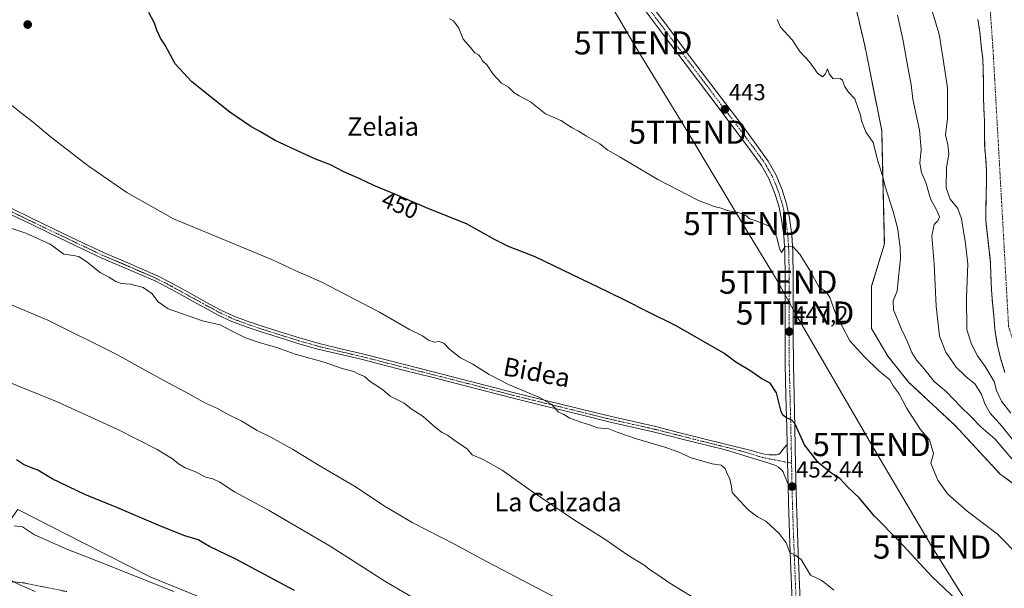
# Model space of a CAD drawing. Units: metres. Extents: x 593521 to 596954, y 4749889 to 4752249.
# Drawn here: x 593918 to 594344, y 4750933 to 4751179 of the extents above; entities that cross this region are included whole.
import ezdxf
from ezdxf.enums import TextEntityAlignment as Align

# ---------------------------------------------------------------- set-up
doc = ezdxf.new("R2010")
doc.units = ezdxf.units.M
doc.header["$MEASUREMENT"] = 0
doc.linetypes.add('TRAZO_Y_PUNTO', pattern=[1, 0.5, -0.25, 0, -0.25])
doc.linetypes.add('TRAZOS', pattern=[0.75, 0.5, -0.25])
doc.layers.get('0').update_dxf_attribs({"lineweight": 5})
for name, color, linetype, lineweight in [('Alambrada', 19, 'TRAZOS', 0), ('Arbolado forestal', 92, 'TRAZOS', 0), ('Arbolado forestal CxS', 92, 'Continuous', 0), ('Carretera de calzada única', 19, 'Continuous', 13), ('Carretera de calzada única Cxs', 19, 'Continuous', 13), ('Carretera de calzada única eje', 19, 'TRAZO_Y_PUNTO', 0), ('Carátula', 7, 'Continuous', 5), ('Corriente natural Cxs', 5, 'Continuous', 13), ('Corriente natural eje', 5, 'TRAZO_Y_PUNTO', 0), ('Corriente natural superficial', 5, 'Continuous', 13), ('Cultivos herbáceos CxS', 92, 'Continuous', 0), ('Curva de nivel maestra', 36, 'Continuous', 30), ('Curva de nivel normal', 36, 'Continuous', 0), ('Pastizal CxS', 92, 'Continuous', 0), ('Pista no pavimentada', 254, 'Continuous', 13), ('Pista no pavimentada Cxs', 254, 'Continuous', 0), ('Pista pavimentada eje', 135, 'TRAZO_Y_PUNTO', 0), ('Punto de cota en terreno', 7, 'Continuous', 0), ('Rótulo de curva de nivel directora', 19, 'Continuous', 0), ('Rótulo de punto de cota en terreno', 19, 'Continuous', 0), ('Suelo desnudo', 252, 'Continuous', 0), ('Suelo desnudo CxS', 43, 'Continuous', 0), ('Tendido', 6, 'Continuous', 0), ('Texto cartográfico', 19, 'Continuous', 0), ('Torre de tendido puntual', 7, 'Continuous', 0)]:
    doc.layers.add(name, color=color, linetype=linetype, lineweight=lineweight)
doc.styles.add('Arial', font='txt', dxfattribs={"height": 0.2})

# ---------------------------------------------------------------- blocks, each defined once
blk = doc.blocks.new('*U156')
at = {"layer": 'Pastizal CxS', "color": 92, "linetype": 'Continuous', "lineweight": 0}
blk.add_polyline3d([(593616.61, 4750918.97, 487.61), (593573.79, 4750936.54, 480.76), (593570.46, 4750938.38, 480.46), (593563.05, 4750958.36, 479.4), (593555.55, 4750996.25, 476.41), (593559.41, 4751021.36, 475.2), (593565.21, 4751038.75, 474.07), (593577.29, 4751057.95, 472.26), (593595.55, 4751068.45, 470.62), (593707.46, 4751061, 472.56), (593764.27, 4751050.92, 472.58), (593746.8, 4751001.08, 485.02), (593751.63, 4750995.28, 485.61), (593781.57, 4750984.66, 485.11), (593841.24, 4750978.53, 481.42), (593856.81, 4750965.7, 483.32), (593891.62, 4750943.71, 484.91), (593899.87, 4750943.71, 483.7), (593906.64, 4750952.97, 481.84), (593917.29, 4750967.53, 478.27), (593945.6, 4750953.13, 478.4), (593974.84, 4750938.25, 478.89), (594082.47, 4750894.5, 476.78)], dxfattribs=at)
blk = doc.blocks.new('*U167')
at = {"layer": 'Arbolado forestal CxS', "color": 92, "linetype": 'Continuous', "lineweight": 0}
for points in [[(594332.62, 4751179.34, 426.28), (594333.44, 4751173.89, 426.46), (594334, 4751167.98, 426.66), (594334.67, 4751162.44, 426.68), (594334.89, 4751157.91, 426.51), (594334.96, 4751152.81, 426.3), (594334.96, 4751146.47, 426.43), (594335.19, 4751140.77, 426.4), (594335.44, 4751135.48, 426.3), (594335.48, 4751130.24, 426.09), (594335.52, 4751123.92, 426.04), (594336.09, 4751118.38, 426.09), (594336.33, 4751113.87, 426.06), (594336.3, 4751108.93, 426.24), (594336.16, 4751103.76, 426.07), (594336.09, 4751098.34, 426.24), (594335.98, 4751092.49, 426.38), (594337.98, 4751074.52, 427.35), (594338.21, 4751068.77, 427.39), (594338.49, 4751062.4, 426.7), (594338.87, 4751056.94, 426.73), (594339.46, 4751051.42, 427.07), (594339.89, 4751045.55, 427.02), (594340.86, 4751039.18, 426.7), (594342.41, 4751032.93, 427.16), (594344.31, 4751026.78, 428.05)], [(594385.35, 4750950.95, 440.47), (594342.08, 4750982.99, 443), (594322.76, 4751003.79, 443.41), (594319.12, 4751007.19, 443.5), (594302.73, 4751022.48, 444.35), (594293.63, 4751033.75, 444.14), (594286.62, 4751045.69, 444.2), (594286.62, 4751064.01, 442.67), (594292.12, 4751082.34, 440.96), (594290.98, 4751131.43, 439.49), (594283.65, 4751168.08, 439.12), (594272.66, 4751214.82, 437.98)]]:
    blk.add_polyline3d(points, dxfattribs=at)
blk = doc.blocks.new('*U169')
at = {"layer": 'Suelo desnudo CxS', "color": 43, "linetype": 'Continuous', "lineweight": 0}
blk.add_polyline3d([(594344.31, 4751026.78, 428.05), (594342.41, 4751032.93, 427.16), (594340.86, 4751039.18, 426.7), (594339.89, 4751045.55, 427.02), (594339.46, 4751051.42, 427.07), (594338.87, 4751056.94, 426.73), (594338.49, 4751062.4, 426.7), (594338.21, 4751068.77, 427.39), (594337.98, 4751074.52, 427.35), (594335.98, 4751092.49, 426.38), (594336.09, 4751098.34, 426.24), (594336.16, 4751103.76, 426.07), (594336.3, 4751108.93, 426.24), (594336.33, 4751113.87, 426.06), (594336.09, 4751118.38, 426.09), (594335.52, 4751123.92, 426.04), (594335.48, 4751130.24, 426.09), (594335.44, 4751135.48, 426.3), (594335.19, 4751140.77, 426.4), (594334.96, 4751146.47, 426.43), (594334.96, 4751152.81, 426.3), (594334.89, 4751157.91, 426.51), (594334.67, 4751162.44, 426.68), (594334, 4751167.98, 426.66), (594333.44, 4751173.89, 426.46), (594332.62, 4751179.34, 426.28)], dxfattribs=at)
blk = doc.blocks.new('*U197')
at = {"layer": 'Curva de nivel normal', "color": 36, "linetype": 'Continuous', "lineweight": 0}
blk.add_polyline3d([(593915.69, 4750960.5, 480), (593919.26, 4750959.94, 480), (593924.56, 4750956.56, 480), (593938.42, 4750950.3, 480), (593952.18, 4750944.96, 480), (593984.73, 4750932.04, 480)], dxfattribs=at)
blk = doc.blocks.new('5PATER')
at = {"layer": 'Carátula', "linetype": 'Continuous', "lineweight": 5}
h = blk.add_hatch(color=250, dxfattribs=at)
edge = h.paths.add_edge_path()
edge.add_ellipse((0, 0.01), major_axis=(-1.33, -1.34), ratio=0.999422, start_angle=0, end_angle=360)
blk = doc.blocks.new('5TTEND')
blk.add_text('5TTEND', height=10).set_placement((0, 0), align=Align.MIDDLE_CENTER)

msp = doc.modelspace()

# ---------------------------------------------------------------- linework, layer by layer
at = {"layer": 'Alambrada', "color": 19, "linetype": 'TRAZOS', "lineweight": 0}
msp.add_polyline3d([(593938.48, 4750932.01, 484.45), (593919.67, 4750935.81, 486.02), (593907.32, 4750936.8, 486.09), (593899.05, 4750937.18, 487.37), (593891.37, 4750938.54, 486.85), (593884.37, 4750941.74, 486.74), (593875.96, 4750947.18, 486.56), (593866.96, 4750953.51, 486.1), (593856.44, 4750958.67, 485.5), (593844.37, 4750964.06, 485.95), (593834.44, 4750967.27, 485.97), (593817.39, 4750971.3, 487.77), (593806.42, 4750973.25, 487.24), (593795.03, 4750975.27, 488.32), (593774.32, 4750978.43, 491.47), (593754.93, 4750981.23, 491.07), (593741.87, 4750982.43, 489.89), (593729.32, 4750954.91, 500.18), (593721.84, 4750935.5, 507.91), (593719.76, 4750926.92, 509.34)], dxfattribs=at)
at = {"layer": 'Arbolado forestal', "color": 92, "linetype": 'TRAZOS', "lineweight": 0}
for points in [[(594272.66, 4751214.82, 437.98), (594283.65, 4751168.08, 439.12), (594290.98, 4751131.43, 439.49), (594292.12, 4751082.34, 440.96), (594286.62, 4751064.01, 442.67), (594286.62, 4751045.69, 444.2), (594293.63, 4751033.75, 444.14), (594302.73, 4751022.48, 444.35), (594319.12, 4751007.19, 443.5), (594322.76, 4751003.79, 443.41), (594342.08, 4750982.99, 443), (594385.35, 4750950.95, 440.47)], [(594344.31, 4751026.78, 428.05), (594342.41, 4751032.93, 427.16), (594340.86, 4751039.18, 426.7), (594339.89, 4751045.55, 427.02), (594339.46, 4751051.42, 427.07), (594338.87, 4751056.94, 426.73), (594338.49, 4751062.4, 426.7), (594338.21, 4751068.77, 427.39), (594337.98, 4751074.52, 427.35), (594335.98, 4751092.49, 426.38), (594336.09, 4751098.34, 426.24), (594336.16, 4751103.76, 426.07), (594336.3, 4751108.93, 426.24), (594336.33, 4751113.87, 426.06), (594336.09, 4751118.38, 426.09), (594335.52, 4751123.92, 426.04), (594335.48, 4751130.24, 426.09), (594335.44, 4751135.48, 426.3), (594335.19, 4751140.77, 426.4), (594334.96, 4751146.47, 426.43), (594334.96, 4751152.81, 426.3), (594334.89, 4751157.91, 426.51), (594334.67, 4751162.44, 426.68), (594334, 4751167.98, 426.66), (594333.44, 4751173.89, 426.46), (594332.62, 4751179.34, 426.28)]]:
    msp.add_polyline3d(points, dxfattribs=at)
at = {"layer": 'Carretera de calzada única', "color": 19, "linetype": 'Continuous', "lineweight": 13}
for points in [[(594189.76, 4751187.59, 442.07), (594199.28, 4751174.99, 442.14), (594208.76, 4751162.38, 442.19), (594219.35, 4751148.35, 442.21), (594229.98, 4751134.34, 442.48), (594235.94, 4751126.34, 442.54), (594241.91, 4751118.13, 443.07), (594245.33, 4751112.11, 443.02), (594247.91, 4751105.68, 443.56), (594249.8, 4751099.61, 443.71), (594251.1, 4751093.43, 444.24), (594252.1, 4751086.26, 444.73), (594252.57, 4751079.08, 445.03), (594252.67, 4751067.67, 445.6), (594252.73, 4751056.34, 446.19), (594252.69, 4751043.19, 447.05), (594252.76, 4751030.09, 448.06), (594253.07, 4751016.55, 449.04), (594253.42, 4751002.97, 449.95), (594253.76, 4750986.54, 451.56), (594254.12, 4750970.14, 452.7), (594254.85, 4750949.04, 454.62), (594255.75, 4750927.97, 457.01)], [(594250.08, 4750995.67, 450.96), (594249.92, 4751002.89, 450.4), (594249.57, 4751016.47, 449.51), (594249.26, 4751030.05, 448.52), (594249.21, 4751043.19, 447.46), (594249.23, 4751056.34, 446.47), (594249.19, 4751067.64, 445.74), (594249.08, 4751078.94, 445.08), (594248.64, 4751085.91, 444.76), (594247.67, 4751092.84, 444.25), (594246.42, 4751098.74, 444.08), (594244.62, 4751104.51, 444.05), (594242.17, 4751110.59, 443.68), (594238.96, 4751116.23, 443.52), (594233.12, 4751124.27, 443.28), (594227.19, 4751132.25, 443.15), (594216.57, 4751146.26, 442.97), (594205.98, 4751160.27, 442.77), (594196.48, 4751172.89, 442.78), (594186.98, 4751185.49, 442.61)], [(594250.08, 4750995.67, 450.96), (594250.25, 4750987.91, 451.65), (594250.46, 4750978.41, 452.56)], [(594252.26, 4750927.8, 456.88), (594251.35, 4750948.91, 454.95), (594250.64, 4750970.04, 453.21), (594250.46, 4750978.41, 452.56)]]:
    msp.add_polyline3d(points, dxfattribs=at)
at = {"layer": 'Carretera de calzada única Cxs', "color": 19, "linetype": 'Continuous', "lineweight": 13}
for points in [[(594189.76, 4751187.59, 442.07), (594199.28, 4751174.99, 442.14), (594208.76, 4751162.38, 442.19), (594219.35, 4751148.35, 442.21), (594229.98, 4751134.34, 442.48), (594235.94, 4751126.34, 442.54), (594241.91, 4751118.13, 443.07), (594245.33, 4751112.11, 443.02), (594247.91, 4751105.68, 443.56), (594249.8, 4751099.61, 443.71), (594251.1, 4751093.43, 444.24), (594252.1, 4751086.26, 444.73), (594252.57, 4751079.08, 445.03), (594252.67, 4751067.67, 445.6), (594252.73, 4751056.34, 446.19), (594252.69, 4751043.19, 447.05), (594252.76, 4751030.09, 448.06), (594253.07, 4751016.55, 449.04), (594253.42, 4751002.97, 449.95), (594253.76, 4750986.54, 451.56), (594254.12, 4750970.14, 452.7), (594254.85, 4750949.04, 454.62), (594255.75, 4750927.97, 457.01)], [(594252.26, 4750927.8, 456.88), (594251.35, 4750948.91, 454.95), (594250.64, 4750970.04, 453.21), (594250.46, 4750978.41, 452.56), (594250.25, 4750987.91, 451.65), (594250.08, 4750995.67, 450.96), (594249.92, 4751002.89, 450.4), (594249.57, 4751016.47, 449.51), (594249.26, 4751030.05, 448.52), (594249.21, 4751043.19, 447.46), (594249.23, 4751056.34, 446.47), (594249.19, 4751067.64, 445.74), (594249.08, 4751078.94, 445.08), (594248.64, 4751085.91, 444.76), (594247.67, 4751092.84, 444.25), (594246.42, 4751098.74, 444.08), (594244.62, 4751104.51, 444.05), (594242.17, 4751110.59, 443.68), (594238.96, 4751116.23, 443.52), (594233.12, 4751124.27, 443.28), (594227.19, 4751132.25, 443.15), (594216.57, 4751146.26, 442.97), (594205.98, 4751160.27, 442.77), (594196.48, 4751172.89, 442.78), (594186.98, 4751185.49, 442.61)]]:
    msp.add_polyline3d(points, dxfattribs=at)
at = {"layer": 'Carretera de calzada única eje', "color": 19, "linetype": 'TRAZO_Y_PUNTO', "lineweight": 0}
for points in [[(594188.37, 4751186.54, 442.4), (594207.37, 4751161.32, 442.54), (594217.96, 4751147.3, 442.66), (594228.58, 4751133.29, 442.84), (594234.53, 4751125.31, 442.99), (594240.44, 4751117.17, 443.34), (594243.75, 4751111.35, 443.41), (594246.26, 4751105.09, 443.93), (594248.12, 4751099.18, 443.91), (594249.39, 4751093.13, 444.24), (594250.37, 4751086.08, 444.78), (594250.82, 4751079.01, 445.1), (594250.94, 4751067.64, 445.7), (594250.98, 4751056.33, 446.4), (594250.96, 4751043.18, 447.33), (594251.01, 4751030.06, 448.34), (594251.32, 4751016.5, 449.29), (594251.67, 4751002.92, 450.26), (594251.99, 4750987.61, 451.62)], [(594251.99, 4750987.61, 451.62), (594252.01, 4750986.49, 451.7), (594252.19, 4750978.43, 452.29), (594252.37, 4750970.08, 452.91), (594253.1, 4750948.97, 454.78), (594254, 4750927.86, 456.95)]]:
    msp.add_polyline3d(points, dxfattribs=at)
at = {"layer": 'Corriente natural Cxs', "color": 5, "linetype": 'Continuous', "lineweight": 13}
msp.add_polyline3d([(594344.31, 4751026.78, 428.05), (594342.41, 4751032.93, 427.16), (594340.86, 4751039.18, 426.7), (594339.89, 4751045.55, 427.02), (594339.46, 4751051.42, 427.07), (594338.87, 4751056.94, 426.73), (594338.49, 4751062.4, 426.7), (594338.21, 4751068.77, 427.39), (594337.98, 4751074.52, 427.35), (594335.98, 4751092.49, 426.38), (594336.09, 4751098.34, 426.24), (594336.16, 4751103.76, 426.07), (594336.3, 4751108.93, 426.24), (594336.33, 4751113.87, 426.06), (594336.09, 4751118.38, 426.09), (594335.52, 4751123.92, 426.04), (594335.48, 4751130.24, 426.09), (594335.44, 4751135.48, 426.3), (594335.19, 4751140.77, 426.4), (594334.96, 4751146.47, 426.43), (594334.96, 4751152.81, 426.3), (594334.89, 4751157.91, 426.51), (594334.67, 4751162.44, 426.68), (594334, 4751167.98, 426.66), (594333.44, 4751173.89, 426.46), (594332.62, 4751179.34, 426.28)], dxfattribs=at)
at = {"layer": 'Corriente natural eje', "color": 5, "linetype": 'TRAZO_Y_PUNTO', "lineweight": 0}
msp.add_polyline3d([(594654.27, 4750903.69, 426.85), (594652.91, 4750904.86, 426.81), (594641.79, 4750914.08, 426.49), (594616.84, 4750930.92, 426.14), (594578.64, 4750942.09, 426.68), (594513.58, 4750952.28, 426.82), (594459.68, 4750964.77, 426.64), (594415.53, 4750974.29, 426.22), (594389.25, 4750987.77, 426.17), (594371.17, 4751001.58, 426.6), (594354.08, 4751020.98, 427.28), (594345.87, 4751046.63, 426.89), (594339.04, 4751167.96, 426.52), (594333.78, 4751241.28, 426.88), (594329.83, 4751275.9, 426.35), (594313.08, 4751367.31, 426.71), (594294.08, 4751430.32, 426.58)], dxfattribs=at)
at = {"layer": 'Corriente natural superficial', "color": 5, "linetype": 'Continuous', "lineweight": 13}
msp.add_polyline3d([(594344.31, 4751026.78, 428.05), (594342.41, 4751032.93, 427.16), (594340.86, 4751039.18, 426.7), (594339.89, 4751045.55, 427.02), (594339.46, 4751051.42, 427.07), (594338.87, 4751056.94, 426.73), (594338.49, 4751062.4, 426.7), (594338.21, 4751068.77, 427.39), (594337.98, 4751074.52, 427.35), (594335.98, 4751092.49, 426.38), (594336.09, 4751098.34, 426.24), (594336.16, 4751103.76, 426.07), (594336.3, 4751108.93, 426.24), (594336.33, 4751113.87, 426.06), (594336.09, 4751118.38, 426.09), (594335.52, 4751123.92, 426.04), (594335.48, 4751130.24, 426.09), (594335.44, 4751135.48, 426.3), (594335.19, 4751140.77, 426.4), (594334.96, 4751146.47, 426.43), (594334.96, 4751152.81, 426.3), (594334.89, 4751157.91, 426.51), (594334.67, 4751162.44, 426.68), (594334, 4751167.98, 426.66), (594333.44, 4751173.89, 426.46), (594332.62, 4751179.34, 426.28)], dxfattribs=at)
at = {"layer": 'Cultivos herbáceos CxS', "color": 92, "linetype": 'Continuous', "lineweight": 0}
for points in [[(594272.66, 4751214.82, 437.98), (594283.65, 4751168.08, 439.12), (594290.98, 4751131.43, 439.49), (594292.12, 4751082.34, 440.96), (594286.62, 4751064.01, 442.67), (594286.62, 4751045.69, 444.2), (594293.63, 4751033.75, 444.14), (594302.73, 4751022.48, 444.35), (594319.12, 4751007.19, 443.5), (594322.76, 4751003.79, 443.41), (594342.08, 4750982.99, 443), (594385.35, 4750950.95, 440.47)], [(594272.66, 4751214.82, 437.98), (594283.65, 4751168.08, 439.12), (594290.98, 4751131.43, 439.49), (594292.12, 4751082.34, 440.96), (594286.62, 4751064.01, 442.67), (594286.62, 4751045.69, 444.2), (594293.63, 4751033.75, 444.14), (594302.73, 4751022.48, 444.35), (594319.12, 4751007.19, 443.5), (594322.76, 4751003.79, 443.41), (594342.08, 4750982.99, 443), (594385.35, 4750950.95, 440.47)], [(594082.47, 4750894.5, 476.78), (593974.84, 4750938.25, 478.89), (593945.6, 4750953.13, 478.4), (593917.28, 4750967.53, 478.27), (593906.64, 4750952.97, 481.84), (593899.87, 4750943.71, 483.7), (593891.62, 4750943.71, 484.91), (593856.81, 4750965.7, 483.32), (593841.23, 4750978.53, 481.42), (593781.57, 4750984.66, 485.11), (593751.63, 4750995.28, 485.61), (593746.8, 4751001.08, 485.02), (593764.27, 4751050.92, 472.58), (593707.46, 4751061, 472.56), (593595.55, 4751068.45, 470.62)], [(594082.47, 4750894.5, 476.78), (593974.84, 4750938.25, 478.89), (593945.6, 4750953.13, 478.4), (593917.28, 4750967.53, 478.27)]]:
    msp.add_polyline3d(points, dxfattribs=at)
at = {"layer": 'Curva de nivel maestra', "color": 36, "linetype": 'Continuous', "lineweight": 30}
for points in [[(594336.64, 4750915.85, 450), (594312.83, 4750938.38, 450), (594298.49, 4750953.8, 450), (594287.9, 4750964.59, 450), (594281.28, 4750972.52, 450), (594276.09, 4750977.46, 450), (594272.88, 4750980.89, 450), (594269.01, 4750983.39, 450), (594263.45, 4750987.76, 450), (594257.63, 4750995.5, 450), (594253.46, 4751004.71, 450), (594252.15, 4751006.19, 450), (594249.78, 4751007.15, 450), (594248.18, 4751008.26, 450), (594247.55, 4751009.81, 450), (594245.53, 4751017.99, 450), (594242.79, 4751022.13, 450), (594239.19, 4751023.96, 450), (594233.89, 4751027.56, 450), (594227.94, 4751031.24, 450), (594222.73, 4751035.04, 450), (594202.01, 4751046.98, 450), (594189.78, 4751052.96, 450), (594180.14, 4751057.93, 450), (594172.74, 4751061.44, 450), (594161.18, 4751067.12, 450), (594141.13, 4751076.77, 450), (594129.59, 4751081.23, 450), (594123.83, 4751084.14, 450), (594111.44, 4751091.03, 450), (594095.05, 4751097.46, 450), (594078.61, 4751104.52, 450), (594071.32, 4751107.53, 450), (594065.26, 4751110.52, 450), (594058.29, 4751113.5, 450), (594052.6, 4751116.53, 450), (594045.8, 4751119.14, 450), (594038.54, 4751122.5, 450), (594028.56, 4751126.98, 450), (594022.33, 4751130.72, 450), (594018.12, 4751133.03, 450), (594009.04, 4751139.24, 450), (593992.52, 4751152.38, 450), (593985.28, 4751160.14, 450), (593980.95, 4751168.26, 450), (593978.98, 4751171.35, 450), (593977.48, 4751174.78, 450), (593976.46, 4751177.78, 450), (593973.95, 4751182.39, 450)], [(594036.92, 4750932.42, 475), (594011.56, 4750946.02, 475), (594000.22, 4750951.51, 475), (593995.32, 4750954.35, 475), (593989.58, 4750956.14, 475), (593978.93, 4750960.23, 475), (593960.08, 4750968.38, 475), (593946.29, 4750973.93, 475), (593932.14, 4750980.77, 475), (593925.95, 4750984.52, 475), (593923.18, 4750985.47, 475), (593919.68, 4750986.99, 475), (593916.72, 4750989.02, 475)]]:
    msp.add_polyline3d(points, dxfattribs=at)
at = {"layer": 'Curva de nivel normal', "color": 36, "linetype": 'Continuous', "lineweight": 0}
for points in [[(594311.82, 4751186.26, 430), (594315.83, 4751172.96, 430), (594317.14, 4751164.99, 430), (594319.38, 4751149.88, 430), (594319.45, 4751136.6, 430), (594318.57, 4751129.54, 430), (594319.52, 4751125.19, 430), (594320.02, 4751121.08, 430), (594319.05, 4751115.4, 430), (594318.8, 4751106.52, 430), (594320.6, 4751101.63, 430), (594323.85, 4751097.62, 430), (594325.56, 4751093.13, 430), (594327.16, 4751082.51, 430), (594328.28, 4751073.52, 430), (594327.64, 4751059.19, 430), (594327.8, 4751045.19, 430), (594329.83, 4751038.94, 430), (594332.38, 4751033.88, 430), (594335.69, 4751029.33, 430), (594339.59, 4751022.9, 430), (594340.61, 4751019.01, 430), (594342.79, 4751014.3, 430), (594346.81, 4751009.11, 430)], [(594103.96, 4751179.6, 445), (594105.8, 4751178.78, 445), (594108.04, 4751175.56, 445), (594110, 4751170.79, 445), (594113.13, 4751167.3, 445), (594115.03, 4751165, 445), (594116.49, 4751164.13, 445), (594117.45, 4751163.09, 445), (594118.24, 4751161.55, 445), (594120.25, 4751159.56, 445), (594122.72, 4751155.81, 445), (594126.56, 4751151.86, 445), (594129.5, 4751150.11, 445), (594131.79, 4751147.86, 445), (594134.16, 4751146.34, 445), (594139.09, 4751143.69, 445), (594145.58, 4751138.53, 445), (594152.15, 4751135.66, 445), (594157.06, 4751132.55, 445), (594159.81, 4751131.1, 445), (594163.21, 4751128.94, 445), (594169.11, 4751125.6, 445), (594172.54, 4751122.84, 445), (594177.91, 4751119.88, 445), (594194.19, 4751110.22, 445), (594211.47, 4751101.31, 445), (594218.53, 4751098.54, 445), (594221.48, 4751097.73, 445), (594224.06, 4751096.81, 445), (594229.44, 4751095.75, 445), (594232.45, 4751094.4, 445), (594233.75, 4751093.23, 445), (594235.88, 4751092.58, 445), (594243.22, 4751089.71, 445), (594245.49, 4751085.5, 445), (594246.98, 4751079.96, 445), (594247.64, 4751078.66, 445), (594249.28, 4751081.01, 445), (594252.45, 4751081.39, 445), (594255.61, 4751077.87, 445), (594260.14, 4751070.4, 445), (594263.72, 4751063.84, 445), (594267.03, 4751061.4, 445), (594268.58, 4751059.13, 445), (594271.11, 4751051.97, 445), (594277.19, 4751040.47, 445), (594283.52, 4751033.5, 445), (594289.55, 4751027.61, 445), (594294.54, 4751023.51, 445), (594296, 4751020.97, 445), (594298.54, 4751017.51, 445), (594301.75, 4751011.39, 445), (594307.65, 4751002.29, 445), (594311.72, 4750997.58, 445), (594313.43, 4750991.64, 445), (594312.27, 4750987.47, 445), (594313.32, 4750984.63, 445), (594315.23, 4750980.2, 445), (594319.5, 4750974.27, 445), (594327.93, 4750966.74, 445), (594340.9, 4750956.95, 445), (594350.92, 4750946.88, 445)], [(594245.74, 4751179.38, 440), (594247.16, 4751176.07, 440), (594252.21, 4751170.59, 440), (594255.57, 4751165.45, 440), (594259.71, 4751161.02, 440), (594263.26, 4751156.09, 440), (594265.36, 4751154.6, 440), (594266.47, 4751155.71, 440), (594267.46, 4751157.96, 440), (594268.27, 4751155.91, 440), (594269.94, 4751153.72, 440), (594272.95, 4751153.82, 440), (594274.07, 4751153.18, 440), (594274.94, 4751150.58, 440), (594276.67, 4751147.92, 440), (594279.37, 4751144.99, 440), (594280.61, 4751141.3, 440), (594281.86, 4751138.03, 440), (594282.22, 4751135.57, 440), (594284.06, 4751130.74, 440), (594287.22, 4751126.2, 440), (594289.42, 4751117.72, 440), (594291.29, 4751111.9, 440), (594292.48, 4751107.21, 440), (594295.98, 4751096.31, 440), (594297.94, 4751088.66, 440), (594298.32, 4751084.9, 440), (594299.01, 4751080.88, 440), (594299.12, 4751076.03, 440), (594298.19, 4751067.92, 440), (594297.64, 4751061.93, 440), (594295.95, 4751057.79, 440), (594296.14, 4751053.76, 440), (594299.34, 4751045.7, 440), (594302.16, 4751040.02, 440), (594303.98, 4751035.43, 440), (594306.23, 4751031.93, 440), (594309.22, 4751028.46, 440), (594313.63, 4751022.88, 440), (594318.97, 4751018.36, 440), (594325.03, 4751012, 440), (594329.54, 4751007.71, 440), (594333.94, 4751003.11, 440), (594340.12, 4750997.94, 440), (594347.28, 4750989.41, 440)], [(594297.79, 4751181.25, 435), (594300.09, 4751170.92, 435), (594302.51, 4751157.19, 435), (594303.7, 4751151.19, 435), (594304.41, 4751144.92, 435), (594307.31, 4751131.46, 435), (594308.12, 4751123.18, 435), (594307.49, 4751117.24, 435), (594308.23, 4751113.22, 435), (594310.07, 4751108.95, 435), (594312.05, 4751101.77, 435), (594315.02, 4751096.54, 435), (594316.03, 4751093.99, 435), (594315.33, 4751092.36, 435), (594313.64, 4751090.7, 435), (594312.67, 4751085.86, 435), (594313.66, 4751073.66, 435), (594314.53, 4751055.39, 435), (594316.03, 4751042.43, 435), (594318.7, 4751035.47, 435), (594323.26, 4751029.01, 435), (594327.31, 4751024.99, 435), (594331.32, 4751021.85, 435), (594334.18, 4751017.36, 435), (594335.65, 4751013.13, 435), (594337.96, 4751009.18, 435), (594343.01, 4751003.6, 435), (594351.13, 4750993.34, 435)], [(594270.23, 4750932.65, 455), (594267.12, 4750935.22, 455), (594264.82, 4750936.91, 455), (594260.13, 4750939.1, 455), (594256.11, 4750945.84, 455), (594253.5, 4750947.76, 455), (594251.22, 4750948.9, 455), (594249.64, 4750953.07, 455), (594246.66, 4750957.19, 455), (594240.79, 4750962.43, 455), (594237.19, 4750964.35, 455), (594233.22, 4750967.33, 455), (594226.32, 4750974.84, 455), (594225.98, 4750977.49, 455), (594225.26, 4750980.78, 455), (594223.96, 4750983.26, 455), (594223.3, 4750985.26, 455), (594221.57, 4750986.69, 455), (594217.71, 4750987.28, 455), (594208.18, 4750989.94, 455), (594203.71, 4750992.16, 455), (594197.22, 4750994.52, 455), (594184.89, 4750998, 455), (594176.56, 4751000.95, 455), (594172.89, 4751002.37, 455), (594168.08, 4751002.78, 455), (594164.61, 4751004.12, 455), (594160.9, 4751005.21, 455), (594156.14, 4751007.05, 455), (594153.45, 4751008.6, 455), (594151, 4751009.79, 455), (594148.35, 4751012.84, 455), (594142.96, 4751015.94, 455), (594129.53, 4751021.52, 455), (594121.2, 4751025.8, 455), (594114.06, 4751030.4, 455), (594108.83, 4751033.07, 455), (594104.12, 4751036.62, 455), (594101.55, 4751039.42, 455), (594099.55, 4751040.07, 455), (594097.43, 4751039.81, 455), (594094.96, 4751040.66, 455), (594092.37, 4751042.58, 455), (594086.78, 4751045.35, 455), (594073.72, 4751052.76, 455), (594048.82, 4751065.75, 455), (594037.26, 4751070.9, 455), (594027.5, 4751075.47, 455), (593984.6, 4751093.24, 455), (593964.37, 4751104.5, 455), (593947.75, 4751116.03, 455), (593931.31, 4751128.82, 455), (593923.86, 4751135.01, 455), (593919.56, 4751138.25, 455), (593912.44, 4751144.08, 455)], [(594213.02, 4750927.36, 460), (594199.27, 4750935.68, 460), (594193.68, 4750939.56, 460), (594190.94, 4750941.26, 460), (594188.25, 4750943.37, 460), (594181.18, 4750947.76, 460), (594171.27, 4750954.68, 460), (594158.09, 4750962.92, 460), (594139.4, 4750975.57, 460), (594126.84, 4750984.52, 460), (594118.63, 4750989.13, 460), (594113.89, 4750991.2, 460), (594111.61, 4750993.76, 460), (594107.5, 4750996.49, 460), (594103.12, 4750999.6, 460), (594100.79, 4751000.77, 460), (594097.94, 4751002.92, 460), (594092.56, 4751007.66, 460), (594087.5, 4751011.02, 460), (594084.34, 4751013.45, 460), (594078.34, 4751016.55, 460), (594075, 4751019.45, 460), (594069.64, 4751022.87, 460), (594067.22, 4751025.02, 460), (594064.73, 4751026.04, 460), (594062.68, 4751027.15, 460), (594057.54, 4751028.46, 460), (594049.85, 4751031.24, 460), (594037.21, 4751034.69, 460), (594029.26, 4751037.58, 460), (594022.09, 4751039.5, 460), (594015.76, 4751041.73, 460), (594009.72, 4751044.78, 460), (594004.83, 4751047.36, 460), (593997.15, 4751049.1, 460), (593982.25, 4751054.23, 460), (593977.96, 4751057.26, 460), (593975.3, 4751060.94, 460), (593971.46, 4751063.43, 460), (593966.04, 4751064.99, 460), (593962, 4751065.2, 460), (593959.75, 4751066.03, 460), (593956.7, 4751068.01, 460), (593952.86, 4751070, 460), (593947.22, 4751074.5, 460), (593943.66, 4751076.85, 460), (593941.17, 4751077.35, 460), (593937.25, 4751077.94, 460), (593931.21, 4751082.27, 460), (593920.7, 4751087.03, 460), (593913.84, 4751089.23, 460)], [(594163.8, 4750922.14, 465), (594120.34, 4750944.82, 465), (594106.46, 4750952.37, 465), (594087.86, 4750961.89, 465), (594075.46, 4750969.2, 465), (594063.63, 4750977.12, 465), (594047.69, 4750986.54, 465), (594036.13, 4750993.65, 465), (594026.78, 4750998.75, 465), (594020.83, 4751001.64, 465), (594013.86, 4751005.8, 465), (594007.93, 4751008.76, 465), (594003.72, 4751011.21, 465), (593998.53, 4751013.54, 465), (593989.97, 4751018.23, 465), (593980.49, 4751023.24, 465), (593959.88, 4751034.62, 465), (593930.28, 4751049.42, 465), (593908.48, 4751058.41, 465)], [(594090.32, 4750928.1, 470), (594075.99, 4750936.47, 470), (594052.4, 4750951.61, 470), (594025.65, 4750967.25, 470), (594010.99, 4750975.11, 470), (594004.69, 4750979.28, 470), (594001.6, 4750980.7, 470), (593998.64, 4750981.41, 470), (593993.82, 4750983.9, 470), (593989.71, 4750985.55, 470), (593986.74, 4750987.23, 470), (593984.25, 4750989.39, 470), (593977.49, 4750993.37, 470), (593960.56, 4751002.06, 470), (593934.04, 4751014.26, 470), (593899.72, 4751028.04, 470)], [(593913.43, 4750937.4, 485), (593918.22, 4750934.96, 485), (593924.77, 4750932.07, 485)]]:
    msp.add_polyline3d(points, dxfattribs=at)
at = {"layer": 'Pastizal CxS', "color": 92, "linetype": 'Continuous', "lineweight": 0}
msp.add_polyline3d([(594082.47, 4750894.5, 476.78), (593974.84, 4750938.25, 478.89), (593945.6, 4750953.13, 478.4), (593917.28, 4750967.53, 478.27), (593906.64, 4750952.97, 481.84), (593899.87, 4750943.71, 483.7), (593891.62, 4750943.71, 484.91), (593856.81, 4750965.7, 483.32), (593841.23, 4750978.53, 481.42), (593781.57, 4750984.66, 485.11), (593751.63, 4750995.28, 485.61), (593746.8, 4751001.08, 485.02), (593764.27, 4751050.92, 472.58), (593707.46, 4751061, 472.56), (593595.55, 4751068.45, 470.62)], dxfattribs=at)
at = {"layer": 'Pista no pavimentada', "color": 254, "linetype": 'Continuous', "lineweight": 13}
for points in [[(593914.34, 4751097.72, 458.37), (593923.21, 4751093.42, 458.38), (593932.09, 4751089.14, 458.37), (593943.19, 4751083.85, 458.23), (593954.31, 4751078.6, 458), (593966.17, 4751073.53, 457.96), (593977.99, 4751068.36, 457.69), (593982.42, 4751066.1, 457.77), (593986.79, 4751063.74, 457.64), (593991.21, 4751061.3, 457.86), (593995.64, 4751058.86, 458.02), (594000.21, 4751056.35, 457.95), (594004.81, 4751053.88, 458.17), (594010.76, 4751051.08, 458.02), (594016.92, 4751048.76, 458.09), (594023.78, 4751046.46, 457.86), (594030.68, 4751044.28, 457.77), (594039.14, 4751041.65, 457.54), (594047.65, 4751039.21, 457.47), (594056.99, 4751036.99, 457.01), (594066.34, 4751034.81, 456.96), (594085.16, 4751030.01, 456.44), (594096.92, 4751027.03, 455.92), (594108.68, 4751024.06, 455.8), (594120.39, 4751021, 455.45), (594132.1, 4751017.97, 455.22), (594159.78, 4751011.17, 454.45), (594166.92, 4751009.41, 454.32), (594174.05, 4751007.64, 454.04), (594183.68, 4751005.49, 453.74), (594193.3, 4751003.32, 453.44), (594202.49, 4751000.99, 453.1), (594211.67, 4750998.66, 452.79), (594223.4, 4750995.73, 452.26), (594235.13, 4750992.81, 451.85), (594237.42, 4750992.21, 451.76), (594239.72, 4750991.61, 451.68), (594241, 4750991.34, 451.64), (594242.31, 4750991.17, 451.6), (594243.45, 4750991.13, 451.56), (594244.58, 4750991.14, 451.52), (594245.43, 4750991.1, 451.49), (594246.28, 4750991.27, 451.45), (594247.13, 4750991.98, 451.35), (594247.78, 4750992.84, 451.25), (594248.93, 4750994.25, 451.11), (594250.08, 4750995.67, 450.96)], [(594250.46, 4750978.41, 452.56), (594248.68, 4750982.89, 451.98), (594248.3, 4750983.76, 451.83), (594247.73, 4750984.55, 451.79), (594246.28, 4750985.75, 451.77), (594244.68, 4750986.65, 451.89), (594241.25, 4750987.89, 452), (594233.25, 4750990.33, 452.32), (594225.24, 4750992.77, 452.47), (594222.81, 4750993.38, 452.42), (594211.08, 4750996.31, 452.8), (594192.74, 4751000.96, 453.6), (594183.15, 4751003.12, 453.97), (594173.5, 4751005.27, 454.2), (594159.2, 4751008.82, 454.65), (594145.36, 4751012.21, 455.33), (594131.51, 4751015.62, 455.41), (594119.78, 4751018.65, 455.74), (594108.07, 4751021.7, 456.06), (594096.32, 4751024.68, 456.24), (594084.56, 4751027.65, 456.88), (594075.15, 4751030.05, 456.83), (594065.76, 4751032.45, 457.32), (594056.44, 4751034.63, 457.41), (594047.04, 4751036.86, 457.98), (594038.44, 4751039.32, 457.95), (594029.95, 4751041.96, 458.3), (594023.03, 4751044.15, 458.24), (594016.1, 4751046.47, 458.47), (594009.81, 4751048.84, 458.31), (594003.71, 4751051.71, 458.6), (593999.05, 4751054.22, 458.25), (593994.47, 4751056.73, 458.28), (593985.63, 4751061.6, 457.93), (593981.29, 4751063.95, 458.25), (593976.95, 4751066.16, 458.09), (593965.21, 4751071.3, 458.21), (593953.31, 4751076.38, 458.38), (593942.15, 4751081.65, 458.77), (593931.04, 4751086.95, 458.8), (593922.15, 4751091.23, 458.56), (593913.28, 4751095.54, 458.72)], [(594250.08, 4750995.67, 450.96), (594250.25, 4750987.91, 451.65), (594250.46, 4750978.41, 452.56)]]:
    msp.add_polyline3d(points, dxfattribs=at)
at = {"layer": 'Pista no pavimentada Cxs', "color": 254, "linetype": 'Continuous', "lineweight": 0}
msp.add_polyline3d([(593914.34, 4751097.72, 458.37), (593923.21, 4751093.42, 458.38), (593932.09, 4751089.14, 458.37), (593943.19, 4751083.85, 458.23), (593954.31, 4751078.6, 458), (593966.17, 4751073.53, 457.96), (593977.99, 4751068.36, 457.69), (593982.42, 4751066.1, 457.77), (593986.79, 4751063.74, 457.64), (593991.21, 4751061.3, 457.86), (593995.64, 4751058.86, 458.02), (594000.21, 4751056.35, 457.95), (594004.81, 4751053.88, 458.17), (594010.76, 4751051.08, 458.02), (594016.92, 4751048.76, 458.09), (594023.78, 4751046.46, 457.86), (594030.68, 4751044.28, 457.77), (594039.14, 4751041.65, 457.54), (594047.65, 4751039.21, 457.47), (594056.99, 4751036.99, 457.01), (594066.34, 4751034.81, 456.96), (594085.16, 4751030.01, 456.44), (594096.92, 4751027.03, 455.92), (594108.68, 4751024.06, 455.8), (594120.39, 4751021, 455.45), (594132.1, 4751017.97, 455.22), (594159.78, 4751011.17, 454.45), (594166.92, 4751009.41, 454.32), (594174.05, 4751007.64, 454.04), (594183.68, 4751005.49, 453.74), (594193.3, 4751003.32, 453.44), (594202.49, 4751000.99, 453.1), (594211.67, 4750998.66, 452.79), (594223.4, 4750995.73, 452.26), (594235.13, 4750992.81, 451.85), (594237.42, 4750992.21, 451.76), (594239.72, 4750991.61, 451.68), (594241, 4750991.34, 451.64), (594242.31, 4750991.17, 451.6), (594243.45, 4750991.13, 451.56), (594244.58, 4750991.14, 451.52), (594245.43, 4750991.1, 451.49), (594246.28, 4750991.27, 451.45), (594247.13, 4750991.98, 451.35), (594247.78, 4750992.84, 451.25), (594248.93, 4750994.25, 451.11), (594250.08, 4750995.67, 450.96), (594250.08, 4750995.67, 450.96), (594250.25, 4750987.91, 451.65), (594250.46, 4750978.41, 452.56), (594248.68, 4750982.89, 451.98), (594248.3, 4750983.76, 451.83), (594247.73, 4750984.55, 451.79), (594246.28, 4750985.75, 451.77), (594244.68, 4750986.65, 451.89), (594241.25, 4750987.89, 452), (594233.25, 4750990.33, 452.32), (594225.24, 4750992.77, 452.47), (594222.81, 4750993.38, 452.42), (594211.08, 4750996.31, 452.8), (594192.74, 4751000.96, 453.6), (594183.15, 4751003.12, 453.97), (594173.5, 4751005.27, 454.2), (594159.2, 4751008.82, 454.65), (594145.36, 4751012.21, 455.33), (594131.51, 4751015.62, 455.41), (594119.78, 4751018.65, 455.74), (594108.07, 4751021.7, 456.06), (594096.32, 4751024.68, 456.24), (594084.56, 4751027.65, 456.88), (594075.15, 4751030.05, 456.83), (594065.76, 4751032.45, 457.32), (594056.44, 4751034.63, 457.41), (594047.04, 4751036.86, 457.98), (594038.44, 4751039.32, 457.95), (594029.95, 4751041.96, 458.3), (594023.03, 4751044.15, 458.24), (594016.1, 4751046.47, 458.47), (594009.81, 4751048.84, 458.31), (594003.71, 4751051.71, 458.6), (593999.05, 4751054.22, 458.25), (593994.47, 4751056.73, 458.28), (593985.63, 4751061.6, 457.93), (593981.29, 4751063.95, 458.25), (593976.95, 4751066.16, 458.09), (593965.21, 4751071.3, 458.21), (593953.31, 4751076.38, 458.38), (593942.15, 4751081.65, 458.77), (593931.04, 4751086.95, 458.8), (593922.15, 4751091.23, 458.56), (593913.28, 4751095.54, 458.72)], dxfattribs=at)
at = {"layer": 'Pista pavimentada eje', "color": 135, "linetype": 'TRAZO_Y_PUNTO', "lineweight": 0}
msp.add_polyline3d([(593913.81, 4751096.63, 458.55), (593918.25, 4751094.48, 458.5), (593922.68, 4751092.33, 458.48), (593927.13, 4751090.19, 458.41), (593931.57, 4751088.05, 458.58), (593937.12, 4751085.4, 458.35), (593942.67, 4751082.75, 458.48), (593953.81, 4751077.49, 458.19), (593959.76, 4751074.95, 458.17), (593965.69, 4751072.42, 458.1), (593971.56, 4751069.85, 458.05), (593977.47, 4751067.26, 457.89), (593981.86, 4751065.03, 458.01), (593984.04, 4751063.85, 457.94), (593986.21, 4751062.67, 457.78), (593988.42, 4751061.45, 457.85), (593995.06, 4751057.8, 458.16), (593997.34, 4751056.54, 458.08), (593999.63, 4751055.29, 458.12), (594001.93, 4751054.05, 458.26), (594004.26, 4751052.8, 458.36), (594010.29, 4751049.96, 458.18), (594016.51, 4751047.62, 458.28), (594023.41, 4751045.31, 458.05), (594030.32, 4751043.12, 458.01), (594038.79, 4751040.49, 457.75), (594043.05, 4751039.27, 457.78), (594047.35, 4751038.04, 457.71), (594052.05, 4751036.92, 457.41), (594056.72, 4751035.81, 457.21), (594061.38, 4751034.72, 457.13), (594066.05, 4751033.63, 457.13), (594070.76, 4751032.43, 457.01), (594075.45, 4751031.23, 456.73), (594084.86, 4751028.83, 456.62), (594090.74, 4751027.35, 456.47), (594102.5, 4751024.37, 456.09), (594108.38, 4751022.88, 455.94), (594114.23, 4751021.35, 455.69), (594120.09, 4751019.83, 455.6), (594125.94, 4751018.31, 455.52), (594131.81, 4751016.8, 455.31), (594138.73, 4751015.09, 455.08), (594145.65, 4751013.39, 455.1), (594152.57, 4751011.7, 454.71), (594159.49, 4751010, 454.55), (594163.06, 4751009.11, 454.49), (594166.63, 4751008.23, 454.43), (594173.78, 4751006.46, 454.12), (594178.6, 4751005.38, 453.94), (594183.42, 4751004.31, 453.84), (594193.02, 4751002.14, 453.52), (594211.38, 4750997.49, 452.79), (594223.11, 4750994.56, 452.33), (594224.32, 4750994.25, 452.31), (594230.19, 4750992.79, 452.17), (594234.19, 4750991.57, 452.06), (594235.34, 4750991.27, 451.99), (594239.34, 4750990.05, 451.84), (594240.49, 4750989.75, 451.81), (594249.03, 4750988.12, 451.66), (594251.99, 4750987.61, 451.62)], dxfattribs=at)
at = {"layer": 'Suelo desnudo', "color": 252, "linetype": 'Continuous', "lineweight": 0}
msp.add_polyline3d([(594344.31, 4751026.78, 428.05), (594342.41, 4751032.93, 427.16), (594340.86, 4751039.18, 426.7), (594339.89, 4751045.55, 427.02), (594339.46, 4751051.42, 427.07), (594338.87, 4751056.94, 426.73), (594338.49, 4751062.4, 426.7), (594338.21, 4751068.77, 427.39), (594337.98, 4751074.52, 427.35), (594335.98, 4751092.49, 426.38), (594336.09, 4751098.34, 426.24), (594336.16, 4751103.76, 426.07), (594336.3, 4751108.93, 426.24), (594336.33, 4751113.87, 426.06), (594336.09, 4751118.38, 426.09), (594335.52, 4751123.92, 426.04), (594335.48, 4751130.24, 426.09), (594335.44, 4751135.48, 426.3), (594335.19, 4751140.77, 426.4), (594334.96, 4751146.47, 426.43), (594334.96, 4751152.81, 426.3), (594334.89, 4751157.91, 426.51), (594334.67, 4751162.44, 426.68), (594334, 4751167.98, 426.66), (594333.44, 4751173.89, 426.46), (594332.62, 4751179.34, 426.28)], dxfattribs=at)
at = {"layer": 'Tendido', "color": 6, "linetype": 'Continuous', "lineweight": 0}
msp.add_polyline3d([(594337.24, 4750912.35, 450.21), (594312.78, 4750951.26, 448.68), (594286.59, 4750995.58, 447.39), (594253.5, 4751052.45, 446.31), (594246.23, 4751065.81, 445.98), (594230.75, 4751091.15, 445.19), (594207.07, 4751130.63, 443.92), (594183.52, 4751169.26, 443.43), (594160.64, 4751208.17, 443.39), (594141.86, 4751240.05, 443.41), (594108.12, 4751298.4, 444.22), (594082.51, 4751341.58, 443.91), (594054.57, 4751387.3, 443.34), (594031.71, 4751426.88, 443.22), (594011.39, 4751460.54, 443.4), (593989.33, 4751497.49, 444.08), (593965.65, 4751537.31, 444.33), (593944.5, 4751572.93, 444.42), (593925.24, 4751607.01, 444.43), (593900.69, 4751648.07, 444.58), (593870.74, 4751700.05, 444.62), (593784.71, 4751843.61, 444.57), (593686.14, 4751943.07, 443.31)], dxfattribs=at)

# ---------------------------------------------------------------- block references
at = {"layer": 'Arbolado forestal CxS', "color": 92, "linetype": 'Continuous', "lineweight": 0}
msp.add_blockref('*U167', (0, 0), dxfattribs=at)
at = {"layer": 'Curva de nivel normal', "color": 36, "linetype": 'Continuous', "lineweight": 0}
msp.add_blockref('*U197', (0, 0), dxfattribs=at)
at = {"layer": 'Pastizal CxS', "color": 92, "linetype": 'Continuous', "lineweight": 0}
msp.add_blockref('*U156', (0, 0), dxfattribs=at)
at = {"layer": 'Punto de cota en terreno', "linetype": 'Continuous', "lineweight": 0}
for p in [(593921.55, 4751177.16, 452.64), (594223.14, 4751140.48, 443), (594250.96, 4751044.39, 447.2), (594252.22, 4750977.39, 452.44)]:
    msp.add_blockref('5PATER', p, dxfattribs=at)
at = {"layer": 'Suelo desnudo CxS', "color": 43, "linetype": 'Continuous', "lineweight": 0}
msp.add_blockref('*U169', (0, 0), dxfattribs=at)
at = {"layer": 'Torre de tendido puntual', "linetype": 'Continuous', "lineweight": 0}
for p in [(594183.52, 4751169.26, 443.46), (594207.07, 4751130.63, 443.94), (594230.75, 4751091.15, 445.17), (594246.23, 4751065.81, 446.14), (594253.5, 4751052.45, 446.19), (594286.59, 4750995.58, 447.49), (594312.78, 4750951.26, 448.65)]:
    msp.add_blockref('5TTEND', p, dxfattribs=at)

# ---------------------------------------------------------------- texts
at = {"layer": 'Rótulo de curva de nivel directora', "color": 19, "linetype": 'Continuous', "lineweight": 0, "style": 'Arial'}
msp.add_text('450', height=7, rotation=-22.4357, dxfattribs=at).set_placement((594082.6, 4751099.06), align=Align.MIDDLE_CENTER)
at = {"layer": 'Rótulo de punto de cota en terreno', "color": 19, "linetype": 'Continuous', "lineweight": 0, "style": 'Arial'}
for s, p in [('443', (594224.9, 4751142.24)), ('447,2', (594252.72, 4751046.15)), ('452,44', (594253.98, 4750979.15))]:
    msp.add_text(s, height=7, dxfattribs=at).set_placement(p, align=Align.BOTTOM_LEFT)
at = {"layer": 'Texto cartográfico', "color": 19, "linetype": 'Continuous', "lineweight": 0, "style": 'Arial'}
for s, p in [('Zelaia', (594075.26, 4751133.08)), ('La Calzada', (594150.98, 4750970.71))]:
    msp.add_text(s, height=8, dxfattribs=at).set_placement(p, align=Align.MIDDLE_CENTER)
msp.add_text('Bidea', height=8, rotation=-10.6841, dxfattribs=at).set_placement((594141.79, 4751026.86), align=Align.MIDDLE_CENTER)

doc.saveas('drawing.dxf')
